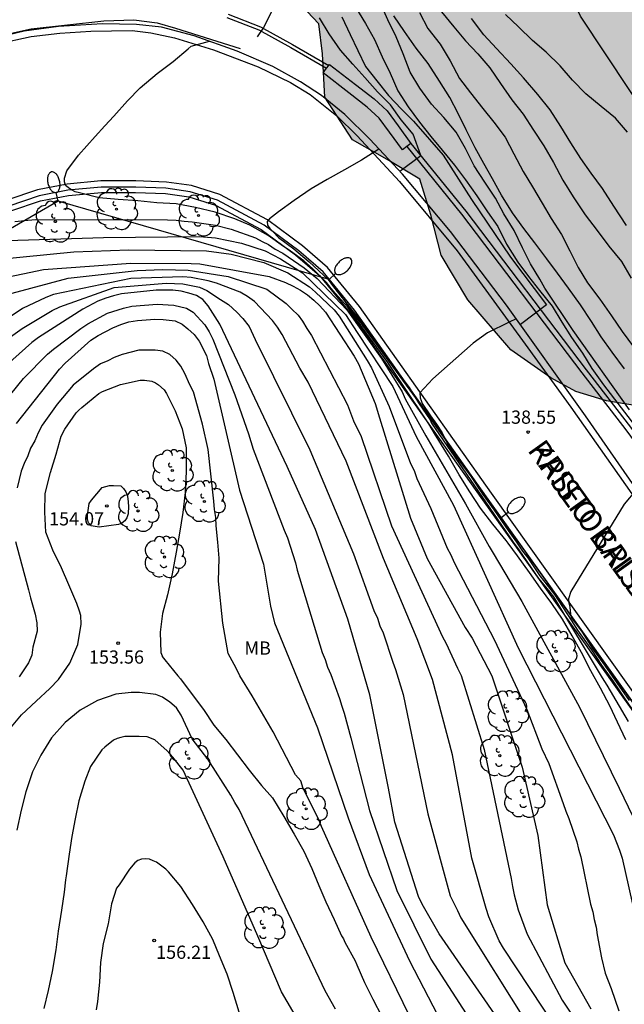
# Model space of a CAD drawing. Units: metres. Extents: x 579594 to 579945, y 4796540 to 4796791.
# Drawn here: x 579663 to 579698, y 4796684 to 4796740 of the extents above; entities that cross this region are included whole.
import ezdxf

# ---------------------------------------------------------------- set-up
doc = ezdxf.new("R2010")
doc.units = ezdxf.units.M
for name, color, linetype in [('020104', 34, 'Continuous'), ('020204', 9, 'Continuous'), ('020308', 9, 'Continuous'), ('060108', 9, 'Continuous'), ('060111', 9, 'Continuous'), ('060113', 4, 'Continuous'), ('060119', 9, 'Continuous'), ('060124', 9, 'Continuous'), ('070105', 6, 'Continuous'), ('070108', 9, 'VALLA'), ('070116', 6, 'Continuous'), ('080306', 9, 'Continuous'), ('080312', 8, 'Continuous'), ('100106', 63, 'Continuous'), ('100202', 3, 'Continuous'), ('100301', 7, 'Continuous'), ('220104', 9, 'LINEA_ELECTRICA'), ('250202', 9, 'Continuous'), ('990504', 63, 'Continuous')]:
    doc.layers.add(name, color=color, linetype=linetype)
doc.layers.add('020105', color=24, linetype='Continuous', lineweight=30)
doc.styles.add('ARIAL', font='ARIAL.TTF', dxfattribs={"height": 1})
doc.styles.add('ARIALI', font='ARIALI.TTF', dxfattribs={"height": 1})
doc.styles.get("Standard").update_dxf_attribs({"font": 'txt.shx'})
doc.linetypes.add('LINEA_ELECTRICA', pattern='A,7.5,-0.3,["E",Standard,S=0.25,R=0,X=-0.1,Y=-0.1],-0.3', length=8.1)
doc.linetypes.add('VALLA', pattern='A,1,[200,DONOSTI.shx,S=0.1,R=0,X=0,Y=0],1', length=2)

# ---------------------------------------------------------------- blocks, each defined once
blk = doc.blocks.new('COTAPU')
blk.add_circle((0, 0), 0.075)
blk = doc.blocks.new('ARBOL')
blk.add_circle((0, 0), 0.0587)
for centre, radius, start, end in [((-0.28, 0.855), 0.3, 359.2878, 173.6078), ((0.097, 0.97), 0.21, 23.1565, 160.4665), ((0.438, 0.881), 0.24, 301.578, 139.328), ((-0.564, 0.381), 0.532, 92.28, 254.58), ((0.656, 0.288), 0.443, 319.8556, 114.7656), ((-0.091, 0.321), 0.12, 119.14, 310.56), ((0.819, -0.249), 0.383, 235.5275, 62.0275), ((-0.556, -0.339), 0.555, 142.64, 266.54), ((-0.039, -0.384), 0.21, 189.64, 323.88), ((-0.301, -0.676), 0.45, 213.78, 295.32), ((0.299, -0.624), 0.532, 224.67, 0.24)]:
    blk.add_arc(centre, radius, start, end)
blk = doc.blocks.new('FAREDI')
blk.add_line((0, 0), (0.5, 0))
blk.add_lwpolyline([(0.5, 0, 0.159986), (0.538, -0.117, 0.106322), (0.675, -0.238, 0.071006), (0.858, -0.309, 0.057309), (1.099, -0.337, 0.057309), (1.339, -0.309, 0.071006), (1.522, -0.238, 0.106322), (1.659, -0.117, 0.159986), (1.697, 0, 0.159986), (1.659, 0.117, 0.106322), (1.522, 0.238, 0.071006), (1.339, 0.309, 0.057309), (1.099, 0.337, 0.057309), (0.858, 0.309, 0.071006), (0.675, 0.238, 0.106322), (0.538, 0.117, 0.159986)], format="xyb", close=True)

msp = doc.modelspace()

# ---------------------------------------------------------------- hatches: boundary and pattern name
at = {"layer": '990504'}
msp.add_hatch(color=256, dxfattribs=at).paths.add_polyline_path([(579682.407, 4796764.346), (579684.681, 4796765.471), (579686.161, 4796766.763), (579687.389, 4796768.282), (579688.709, 4796770.118), (579690.349, 4796773.29), (579691.561, 4796774.21), (579693.025, 4796774.086), (579694.905, 4796772.602), (579696.129, 4796768.69), (579697.261, 4796766.802), (579700.977, 4796762.666), (579702.557, 4796760.458), (579703.756, 4796757.926), (579704.76, 4796755.206), (579706.032, 4796751.975), (579707.136, 4796749.635), (579707.944, 4796746.891), (579708.124, 4796744.207), (579708.488, 4796741.463), (579709.136, 4796738.947), (579709.544, 4796736.091), (579710.1, 4796732.999), (579710.82, 4796730.115), (579711.728, 4796727.475), (579714.215, 4796721.443), (579715.367, 4796719.607), (579716.527, 4796718.335), (579717.403, 4796717.527), (579718.315, 4796717.119), (579719.275, 4796717.119), (579720.391, 4796716.995), (579721.403, 4796716.799), (579723.763, 4796715.743), (579725.627, 4796715.471), (579726.627, 4796715.247), (579727.495, 4796714.975), (579728.203, 4796714.595), (579729.419, 4796714.315), (579730.699, 4796714.143), (579731.527, 4796713.767), (579732.103, 4796713.031), (579733.535, 4796711.003), (579733.951, 4796709.887), (579733.943, 4796707.663), (579733.267, 4796705.075), (579732.866, 4796703.807), (579732.622, 4796702.743), (579732.638, 4796701.935), (579733.266, 4796699.299), (579733.662, 4796697.447), (579734.63, 4796694.048), (579735.322, 4796692.632), (579736.57, 4796691.116), (579737.49, 4796690.1), (579738.558, 4796688.788), (579739.778, 4796687.672), (579740.662, 4796686.496), (579740.77, 4796685.24), (579739.69, 4796684.808), (579737.054, 4796685.488), (579734.794, 4796686.736), (579733.37, 4796687.716), (579731.802, 4796688.56), (579728.602, 4796689.812), (579726.746, 4796690.448), (579724.882, 4796691.156), (579723.758, 4796691.788), (579722.663, 4796692.256), (579721.275, 4796691.968), (579719.891, 4796691.368), (579718.163, 4796691.3), (579716.439, 4796692.596), (579715.723, 4796694.548), (579715.643, 4796696.66), (579715.195, 4796699.028), (579714.291, 4796701.448), (579713.163, 4796703.456), (579712.067, 4796705.732), (579710.827, 4796708.724), (579709.711, 4796710.82), (579708.707, 4796712.58), (579707.111, 4796713.92), (579705.124, 4796715.064), (579703.388, 4796716.316), (579702.224, 4796716.876), (579700.696, 4796717.192), (579698.804, 4796717.72), (579696.74, 4796718.064), (579695.004, 4796718.6), (579693.592, 4796719.376), (579691.316, 4796720.964), (579688.88, 4796723.796), (579687.376, 4796726.336), (579686.776, 4796728.62), (579686.156, 4796730.632), (579684.296, 4796731.76), (579682.345, 4796732.86), (579680.777, 4796735.288), (579680.629, 4796737.751), (579680.433, 4796739.439), (579679.117, 4796740.851), (579677.409, 4796741.155), (579672.661, 4796740.864), (579670.309, 4796741.448), (579669.605, 4796742.864), (579670.689, 4796744.367), (579674.309, 4796745.971), (579674.797, 4796747.195), (579674.033, 4796748.603), (579674.545, 4796750.699), (579675.269, 4796752.715), (579676.169, 4796755.459), (579676.413, 4796756.619), (579675.989, 4796757.867), (579675.341, 4796758.899), (579675.441, 4796760.159), (579676.761, 4796761.059), (579678.681, 4796761.663), (579679.957, 4796762.519)])

# ---------------------------------------------------------------- linework, layer by layer
at = {"layer": '020104', "flags": 128}
for points, elevation in [([(579682.515, 4796740.4), (579683.085, 4796739.47), (579683.595, 4796738.56), (579684.015, 4796737.57), (579684.475, 4796736.64), (579684.915, 4796735.65), (579685.505, 4796734.74), (579686.144, 4796733.87), (579686.774, 4796733.05), (579687.424, 4796732.29), (579688.134, 4796731.43), (579688.744, 4796730.59), (579689.394, 4796729.701), (579690.004, 4796728.781), (579690.574, 4796727.951), (579691.074, 4796726.951), (579691.724, 4796725.921), (579692.324, 4796725.121), (579692.944, 4796724.331), (579693.664, 4796723.431), (579694.214, 4796722.531), (579694.754, 4796721.661), (579695.384, 4796720.761), (579695.914, 4796719.891), (579696.574, 4796718.971), (579700.776, 4796713.512)], 138), ([(579698.044, 4796717.561), (579694.854, 4796722.061), (579693.244, 4796724.451), (579692.974, 4796724.971), (579692.434, 4796725.831), (579691.984, 4796726.741), (579691.514, 4796727.721), (579690.924, 4796728.671), (579690.444, 4796729.55), (579689.854, 4796730.47), (579689.244, 4796731.39), (579688.754, 4796732.38), (579688.214, 4796733.3), (579687.514, 4796734.13), (579686.814, 4796734.89), (579686.155, 4796735.8), (579685.615, 4796736.7), (579685.215, 4796737.74), (579684.815, 4796738.71), (579684.345, 4796739.67), (579683.915, 4796740.66)], 137), ([(579677.745, 4796740.12), (579677.285, 4796739.23), (579676.935, 4796738.701)], 141), ([(579681.725, 4796739.84), (579682.215, 4796738.85), (579682.645, 4796737.94), (579683.075, 4796737.02), (579683.715, 4796736.21), (579684.385, 4796735.38), (579685.125, 4796734.6), (579685.794, 4796733.93), (579687.474, 4796731.99), (579689.094, 4796729.491), (579691.294, 4796726.221), (579693.35, 4796723.502), (579691.863, 4796722.395)], 139), ([(579697.774, 4796719.881), (579697.074, 4796720.821), (579696.454, 4796721.701), (579695.894, 4796722.561), (579695.264, 4796723.511), (579694.594, 4796724.451), (579693.964, 4796725.301), (579693.354, 4796726.121), (579692.684, 4796727.031), (579692.054, 4796727.83), (579691.414, 4796728.72), (579690.794, 4796729.73), (579690.284, 4796730.65), (579689.784, 4796731.53), (579689.304, 4796732.41), (579688.784, 4796733.43), (579688.334, 4796734.37), (579687.854, 4796735.27), (579687.274, 4796736.2), (579686.625, 4796737.19), (579685.955, 4796738.06), (579685.295, 4796739.01), (579684.685, 4796739.9)], 136), ([(579687.385, 4796740.13), (579688.085, 4796739.28), (579688.754, 4796738.49), (579689.454, 4796737.74), (579690.124, 4796736.95), (579690.734, 4796736.07), (579691.374, 4796735.13), (579692.014, 4796734.32), (579692.614, 4796733.42), (579693.194, 4796732.52), (579693.734, 4796731.58), (579694.264, 4796730.58), (579694.854, 4796729.63), (579695.544, 4796728.62), (579696.214, 4796727.72), (579696.874, 4796726.83), (579697.594, 4796725.97), (579698.144, 4796725.03)], 134), ([(579697.884, 4796728.01), (579697.164, 4796729.11), (579696.514, 4796730.1), (579695.884, 4796730.97), (579695.284, 4796731.81), (579694.724, 4796732.69), (579694.164, 4796733.63), (579693.554, 4796734.57), (579692.854, 4796735.43), (579692.034, 4796736.38), (579691.314, 4796737.18), (579690.504, 4796738.04), (579689.794, 4796738.82), (579689.095, 4796739.75)], 133), ([(579697.934, 4796733.31), (579697.264, 4796734.09), (579696.454, 4796734.75), (579695.574, 4796735.48), (579694.824, 4796736.26), (579694.124, 4796737.07), (579693.324, 4796737.83), (579692.554, 4796738.5), (579691.754, 4796739.27), (579691.024, 4796739.98)], 132), ([(579697.847, 4796698.835), (579697.369, 4796699.851), (579696.937, 4796700.763), (579696.415, 4796701.777), (579695.854, 4796702.747), (579695.332, 4796703.791), (579694.802, 4796704.731), (579694.26, 4796705.683), (579693.642, 4796706.581), (579693.002, 4796707.451), (579692.382, 4796708.333), (579691.692, 4796709.271), (579691.169, 4796709.988), (579691.056, 4796710.143), (579690.302, 4796711.077), (579689.608, 4796711.975), (579689, 4796712.913), (579688.386, 4796713.861), (579687.776, 4796714.935), (579687.24, 4796715.823), (579687.053, 4796716.128), (579686.66, 4796716.767), (579686.176, 4796717.508), (579685.66, 4796718.255), (579684.901, 4796719.395), (579684.351, 4796720.247), (579683.295, 4796721.653), (579682.811, 4796722.33), (579682.066, 4796723.386), (579681.352, 4796724.163), (579681.134, 4796724.442), (579680.865, 4796724.778), (579680.077, 4796725.567), (579679.573, 4796726.004), (579678.752, 4796726.609), (579678.433, 4796726.81), (579677.56, 4796727.449), (579676.509, 4796728.037), (579675.667, 4796728.387), (579674.547, 4796728.767), (579673.429, 4796729.037), (579672.339, 4796729.235), (579671.245, 4796729.301), (579670.153, 4796729.409), (579669.043, 4796729.489), (579667.961, 4796729.583), (579666.841, 4796729.855), (579666.607, 4796729.923), (579666.389, 4796730.027), (579666.221, 4796730.141), (579666.2, 4796730.159), (579666.057, 4796730.283), (579666.001, 4796730.487), (579666.001, 4796730.699), (579666.127, 4796731.103), (579666.789, 4796731.994), (579667.738, 4796733.06), (579668.285, 4796733.665), (579668.803, 4796734.212), (579669.58, 4796735.075), (579670.3, 4796735.824), (579671.265, 4796736.631), (579672.165, 4796737.301), (579673.013, 4796738.035), (579673.193, 4796738.179), (579674.222, 4796738.455)], 141), ([(579663.177, 4796728.237), (579663.917, 4796728.306), (579664.378, 4796728.341), (579671.842, 4796728.328), (579672.335, 4796728.315), (579672.797, 4796728.247), (579673.235, 4796728.217), (579674.565, 4796728.033), (579675.461, 4796727.792), (579676.83, 4796727.313), (579677.205, 4796727.103), (579677.572, 4796726.93), (579677.952, 4796726.672), (579678.394, 4796726.448), (579679.6, 4796725.614), (579680.333, 4796724.997), (579682.013, 4796723.235), (579683.992, 4796720.469), (579685.147, 4796718.571), (579685.328, 4796718.188), (579686.497, 4796716.088), (579688.751, 4796712.227), (579690.084, 4796709.807), (579690.321, 4796709.43), (579691.949, 4796706.677), (579695.209, 4796700.692), (579697.465, 4796696.097), (579698.754, 4796693.438)], 142), ([(579662.742, 4796727.153), (579668.209, 4796727.336), (579673.649, 4796727.381), (579674.571, 4796727.301), (579676.034, 4796727.012), (579677.382, 4796726.58), (579678.261, 4796726.125), (579679.5, 4796725.33), (579681.933, 4796722.962), (579682.612, 4796721.942), (579684.624, 4796718.888), (579685.942, 4796716.049), (579688.076, 4796712.157), (579691.744, 4796704.049), (579697.143, 4796693.447), (579697.481, 4796692.575), (579697.628, 4796692.123), (579698.389, 4796688.773), (579698.833, 4796685.961), (579699.639, 4796682.721)], 143), ([(579662.111, 4796726.083), (579666.526, 4796726.508), (579669.645, 4796726.638), (579674.051, 4796726.578), (579675.458, 4796726.386), (579677.312, 4796725.913), (579678.669, 4796725.332), (579679.896, 4796724.529), (579680.247, 4796724.234), (579681.294, 4796723.221), (579681.578, 4796722.863), (579683.177, 4796720.356), (579683.417, 4796719.93), (579684.412, 4796717.74), (579685.629, 4796714.504), (579685.832, 4796714.111), (579685.996, 4796713.656), (579686.775, 4796711.957), (579687.705, 4796709.712), (579687.913, 4796709.329), (579688.107, 4796708.892), (579690.403, 4796704.495), (579692.226, 4796700.567), (579693.083, 4796698.33), (579693.483, 4796697.495), (579694.299, 4796695.221), (579694.435, 4796694.789), (579694.606, 4796694.371), (579695.057, 4796693.06), (579695.162, 4796692.639), (579695.298, 4796692.206), (579695.843, 4796689.523), (579695.97, 4796689.078), (579696.047, 4796688.653), (579696.157, 4796688.224), (579696.215, 4796687.781), (579696.459, 4796686.474), (579696.682, 4796685.608), (579697.006, 4796684.738), (579697.444, 4796683.471)], 144), ([(579663.027, 4796724.166), (579666.214, 4796725.013), (579670.115, 4796725.451), (579671.575, 4796725.513), (579673.015, 4796725.484), (579675.278, 4796725.122), (579677.486, 4796724.39), (579678.571, 4796723.579), (579678.897, 4796723.259), (579679.256, 4796722.922), (579679.51, 4796722.593), (579679.75, 4796722.165), (579680.006, 4796721.778), (579682.063, 4796717.846), (579682.404, 4796716.937), (579682.829, 4796716.037), (579684.558, 4796710.983), (579687.24, 4796705.129), (579687.43, 4796704.722), (579687.658, 4796704.313), (579688.289, 4796702.9), (579688.497, 4796702.488), (579689.802, 4796698.293), (579691.347, 4796690.986), (579691.416, 4796690.515), (579691.507, 4796690.058), (579691.733, 4796689.203), (579692.24, 4796687.82), (579694.234, 4796684.077), (579695.275, 4796682.524)], 146), ([(579693.894, 4796682.511), (579690.906, 4796687.017), (579690.666, 4796687.444), (579690.079, 4796688.801), (579689.92, 4796689.267), (579689.115, 4796692.121), (579688.02, 4796697.993), (579686.871, 4796702.256), (579686.006, 4796704.576), (579684.097, 4796709.117), (579681.973, 4796714.644), (579679.822, 4796719.121), (579679.358, 4796719.923), (579678.342, 4796721.83), (579678.082, 4796722.239), (579677.796, 4796722.626), (579676.777, 4796723.693), (579676.387, 4796723.99), (579675.961, 4796724.224), (579674.619, 4796724.736), (579674.154, 4796724.864), (579673.193, 4796725.054), (579672.711, 4796725.097), (579669.767, 4796725.011), (579665.366, 4796724.098), (579664.931, 4796723.928), (579663.614, 4796723.297), (579661.606, 4796721.953)], 147), ([(579662.801, 4796721.597), (579663.605, 4796722.176), (579665.306, 4796723.195), (579665.733, 4796723.399), (579668.82, 4796724.498), (579671.761, 4796724.744), (579672.711, 4796724.696), (579673.649, 4796724.506), (579674.082, 4796724.323), (579674.858, 4796723.817), (579675.311, 4796723.529), (579675.767, 4796723.094), (579676.119, 4796722.74), (579676.474, 4796722.289), (579676.82, 4796721.552), (579679.921, 4796715.295), (579682.386, 4796709.397), (579683.552, 4796706.172), (579683.758, 4796705.744), (579683.896, 4796705.306), (579684.069, 4796704.915), (579684.623, 4796703.24), (579684.787, 4796702.823), (579685.212, 4796701.41), (579686.611, 4796694.647), (579687.886, 4796689.987), (579688.298, 4796689.165), (579688.476, 4796688.748), (579692.322, 4796682.615)], 148), ([(579690.897, 4796682.562), (579687.258, 4796687.847), (579686.29, 4796689.525), (579686.076, 4796689.956), (579684.743, 4796694.162), (579684.376, 4796696.091), (579683.32, 4796701.388), (579682.075, 4796705.691), (579680.241, 4796710.774), (579678.631, 4796714.349), (579674.813, 4796722.407), (579674.144, 4796723.447), (579673.856, 4796723.804), (579673.487, 4796724.039), (579673.057, 4796724.178), (579672.61, 4796724.281), (579672.146, 4796724.334), (579671.197, 4796724.351), (579669.231, 4796724.143), (579668.781, 4796724.029), (579668.335, 4796723.888), (579667.893, 4796723.718), (579667.03, 4796723.273), (579664.52, 4796721.664), (579664.137, 4796721.366), (579662.7, 4796720.092)], 149), ([(579663.271, 4796716.777), (579665.708, 4796719.861), (579666.04, 4796720.204), (579667.502, 4796721.502), (579667.9, 4796721.767), (579668.739, 4796722.215), (579669.188, 4796722.395), (579669.657, 4796722.545), (579670.138, 4796722.625), (579671.116, 4796722.69), (579671.592, 4796722.686), (579672.269, 4796722.597), (579672.675, 4796722.417), (579673.005, 4796722.157), (579673.357, 4796721.833), (579673.632, 4796721.459), (579674.058, 4796720.636), (579674.174, 4796720.18), (579674.465, 4796719.295), (579675.934, 4796713.002), (579677.29, 4796708.811), (579677.684, 4796706.421), (579677.922, 4796705.485), (579680.358, 4796699.522), (579682.091, 4796694.415), (579683.292, 4796691.203), (579685.576, 4796686.316), (579687.164, 4796683.236)], 151), ([(579691.632, 4796722.72), (579691.224, 4796722.524), (579690.002, 4796721.914), (579689.181, 4796721.336), (579686.89, 4796719.311), (579686.162, 4796718.515), (579686.18, 4796718.245), (579686.235, 4796718.08), (579686.29, 4796717.923), (579686.763, 4796717.221), (579687.096, 4796716.74), (579687.427, 4796716.242), (579687.749, 4796715.598), (579688.389, 4796714.664), (579689.075, 4796713.758), (579689.732, 4796712.761), (579690.377, 4796711.872), (579691.167, 4796710.716), (579691.638, 4796710.054), (579691.991, 4796709.541), (579692.282, 4796709.16), (579692.974, 4796708.135), (579693.805, 4796707.087), (579694.746, 4796705.631), (579695.11, 4796705.066), (579695.901, 4796703.952), (579696.463, 4796703.072), (579697.154, 4796702.131), (579697.704, 4796701.279), (579698.414, 4796700.249)], 139), ([(579685.566, 4796683.19), (579683.392, 4796687.651), (579680.577, 4796693.921), (579680.41, 4796694.365), (579679.542, 4796696.08), (579679.411, 4796696.516), (579679.1, 4796696.863), (579677.834, 4796699.298), (579676.646, 4796701.327), (579675.942, 4796702.479), (579675.738, 4796702.904), (579675.279, 4796703.736), (579674.984, 4796705.461), (579674.741, 4796707.844), (579674.768, 4796709.147), (579674.7, 4796710.06), (579674.6, 4796710.978), (579674.578, 4796711.454), (579674.509, 4796711.908), (579674.475, 4796712.368), (579674.145, 4796715.309), (579673.833, 4796716.744), (579673.309, 4796718.572), (579673.103, 4796718.982), (579672.819, 4796719.619), (579672.598, 4796720.025), (579672.326, 4796720.379), (579671.974, 4796720.688), (579671.578, 4796720.879), (579671.15, 4796720.947), (579670.215, 4796720.936), (579669.277, 4796720.693), (579668.824, 4796720.524), (579668.454, 4796720.33), (579668.045, 4796720.161), (579667.647, 4796719.89), (579666.5, 4796718.946), (579665.583, 4796717.879), (579664.736, 4796716.69), (579664.506, 4796716.258), (579664.312, 4796715.803), (579664.074, 4796715.376), (579663.913, 4796714.946), (579663.703, 4796714.516), (579663.536, 4796714.085), (579663.305, 4796713.125)], 152), ([(579662.802, 4796699.354), (579663.552, 4796700.262), (579664.39, 4796701.04), (579665.174, 4796701.76), (579665.652, 4796702.256), (579666.302, 4796703.186), (579666.758, 4796704.238), (579666.952, 4796705.402), (579666.922, 4796705.9), (579666.85, 4796706.14), (579666.696, 4796706.574), (579666.24, 4796707.632), (579665.826, 4796708.59), (579665.333, 4796709.604), (579664.949, 4796710.616), (579664.891, 4796711.748), (579664.911, 4796712.814), (579665.199, 4796713.993), (579665.533, 4796715.033), (579665.819, 4796716.065), (579666.021, 4796716.455), (579666.657, 4796717.379), (579666.809, 4796717.539), (579666.987, 4796717.695), (579667.939, 4796718.491), (579668.161, 4796718.593), (579669.179, 4796718.985), (579670.301, 4796719.231), (579670.533, 4796719.231), (579670.963, 4796719.189), (579671.167, 4796719.095), (579671.333, 4796718.971), (579671.657, 4796718.683), (579671.787, 4796718.489), (579672.281, 4796717.505), (579672.672, 4796716.475), (579672.904, 4796715.405), (579672.904, 4796715.193), (579672.906, 4796714.057), (579672.854, 4796712.867), (579672.716, 4796711.741), (579672.53, 4796710.553), (579672.342, 4796709.487), (579672.098, 4796708.257), (579671.846, 4796707.066), (579671.566, 4796706), (579671.422, 4796704.938), (579671.462, 4796703.786), (579671.534, 4796703.605), (579671.546, 4796703.574), (579671.686, 4796703.372), (579672.434, 4796702.476), (579672.576, 4796702.296), (579673.182, 4796701.49), (579673.882, 4796700.566), (579674.478, 4796699.676), (579675.146, 4796698.852), (579675.806, 4796697.99), (579676.482, 4796697.118), (579677.176, 4796696.254), (579677.798, 4796695.56), (579678.438, 4796694.49), (579679.038, 4796693.488), (579679.574, 4796692.526), (579680.03, 4796691.546), (579680.432, 4796690.572), (579680.832, 4796689.644), (579681.294, 4796688.646), (579681.712, 4796687.726), (579681.822, 4796687.548), (579681.908, 4796687.358), (579682.492, 4796686.304), (579682.59, 4796686.074), (579683.018, 4796685.08), (579683.493, 4796684.124), (579683.997, 4796683.144)], 153), ([(579698.455, 4796713.041), (579697.758, 4796712.197), (579694.726, 4796707.251), (579694.598, 4796706.843), (579694.608, 4796706.601), (579694.672, 4796706.369), (579694.697, 4796705.958), (579694.753, 4796705.771), (579695.364, 4796704.947), (579695.948, 4796704.025), (579696.626, 4796703.077), (579697.331, 4796702.073), (579698.043, 4796701.069)], 138), ([(579663.221, 4796710.081), (579663.961, 4796707.338), (579664.067, 4796706.887), (579664.333, 4796705.971), (579664.435, 4796705.484), (579664.44, 4796705.006), (579664.206, 4796704.09), (579664.14, 4796703.637), (579663.964, 4796703.216), (579663.432, 4796702.418)], 152), ([(579681.377, 4796683.56), (579680.796, 4796684.601), (579675.917, 4796694.891), (579675.659, 4796695.285), (579675.427, 4796695.703), (579674.134, 4796697.736), (579673.241, 4796698.893), (579672.625, 4796700.247), (579672.361, 4796700.663), (579671.977, 4796700.971), (579671.567, 4796701.255), (579671.172, 4796701.416), (579670.26, 4796701.526), (579669.788, 4796701.533), (579668.904, 4796701.424), (579667.874, 4796701.076), (579666.894, 4796700.518), (579666.046, 4796699.818), (579665.252, 4796698.954), (579664.652, 4796697.978), (579664.184, 4796697.02), (579663.814, 4796695.896), (579663.532, 4796694.844), (579663.298, 4796693.716)], 154), ([(579675.914, 4796683.388), (579675.576, 4796684.504), (579675.226, 4796685.544), (579674.794, 4796686.596), (579674.418, 4796687.526), (579673.868, 4796688.516), (579673.268, 4796689.498), (579672.592, 4796690.524), (579671.898, 4796691.358), (579671.754, 4796691.51), (579671.214, 4796691.896), (579671.032, 4796691.986), (579670.818, 4796692.068), (579670.59, 4796692.094), (579670.364, 4796692.082), (579670.152, 4796691.992), (579669.98, 4796691.856), (579669.686, 4796691.504), (579669.096, 4796690.61), (579668.958, 4796690.424), (579668.672, 4796689.544), (579668.474, 4796688.408), (579668.196, 4796687.286), (579668.04, 4796686.206), (579667.978, 4796685.092), (579667.878, 4796684), (579667.8, 4796683.534)], 156)]:
    msp.add_lwpolyline(points, dxfattribs=dict(at, elevation=elevation))
at = {"layer": '020104', "elevation": 154, "flags": 128}
msp.add_lwpolyline([(579668.139, 4796713.155), (579668.555, 4796713.267), (579668.779, 4796713.267), (579669.195, 4796713.237), (579669.352, 4796713.101), (579669.47, 4796712.913), (579669.548, 4796712.727), (579669.588, 4796712.531), (579669.63, 4796712.099), (579669.608, 4796711.649), (579669.54, 4796711.433), (579669.428, 4796711.261), (579669.248, 4796711.133), (579669.06, 4796711.061), (579667.96, 4796710.903), (579667.521, 4796710.98), (579667.361, 4796711.15), (579667.297, 4796711.377), (579667.295, 4796711.591), (579667.397, 4796712.241), (579667.525, 4796712.437)], close=True, dxfattribs=at)
at = {"layer": '020105', "flags": 128}
for points, elevation in [([(579685.017, 4796731.085), (579686.207, 4796731.973), (579685.774, 4796733.18), (579685.094, 4796734.01), (579684.485, 4796734.86), (579683.755, 4796735.59), (579683.045, 4796736.4), (579682.355, 4796737.15), (579681.655, 4796737.96), (579681.015, 4796738.87), (579680.475, 4796739.78)], 140), ([(579686.135, 4796740.08), (579686.605, 4796739.19), (579687.315, 4796738.29), (579687.874, 4796737.35), (579688.404, 4796736.34), (579689.034, 4796735.53), (579689.724, 4796734.64), (579690.364, 4796733.86), (579690.994, 4796733.01), (579691.484, 4796732.08), (579692.014, 4796731.07), (579692.544, 4796730.2), (579693.104, 4796729.28), (579693.614, 4796728.41), (579694.204, 4796727.49), (579694.664, 4796726.58), (579695.134, 4796725.62), (579695.674, 4796724.751), (579696.364, 4796723.831), (579697.024, 4796722.881), (579697.644, 4796722.001), (579698.274, 4796721.131)], 135), ([(579683.831, 4796732.347), (579682.853, 4796731.711), (579681.891, 4796731.167), (579680.893, 4796730.625), (579679.985, 4796730.091), (579679.027, 4796729.433), (579678.131, 4796728.783), (579677.633, 4796728.385), (579677.491, 4796728.239), (579677.519, 4796728.021), (579677.645, 4796727.835), (579677.811, 4796727.665), (579678.143, 4796727.335), (579679.001, 4796726.679), (579679.886, 4796725.957), (579680.949, 4796724.945), (579681.259, 4796724.531), (579682.24, 4796723.291), (579682.916, 4796722.439), (579683.463, 4796721.703), (579684.238, 4796720.637), (579684.88, 4796719.723), (579685.546, 4796718.815), (579686.08, 4796717.955), (579686.744, 4796716.993), (579686.828, 4796716.791), (579691.462, 4796710.057), (579691.767, 4796709.614), (579692.884, 4796707.991), (579693.191, 4796707.628), (579693.535, 4796707.212), (579693.736, 4796706.948), (579696.503, 4796702.35), (579696.774, 4796701.947), (579697.971, 4796699.881)], 140), ([(579660.451, 4796724.613), (579664.807, 4796725.509), (579669.769, 4796725.87), (579673.188, 4796725.862), (579673.674, 4796725.828), (579677.603, 4796725.12), (579678.533, 4796724.768), (579678.977, 4796724.569), (579679.389, 4796724.333), (579679.786, 4796724.078), (579680.15, 4796723.782), (579680.492, 4796723.46), (579680.808, 4796723.103), (579682.435, 4796720.597), (579682.673, 4796720.165), (579683.615, 4796717.912), (579683.862, 4796717.107), (579685.627, 4796711.408), (579686.569, 4796709.133), (579688.728, 4796705.217), (579689.124, 4796704.597), (579690.24, 4796702.468), (579691.969, 4796697.285), (579692.85, 4796693.409), (579693.382, 4796689.474), (579694.384, 4796686.19), (579695.869, 4796683.586)], 145), ([(579661.825, 4796717.059), (579663.671, 4796719.323), (579665.029, 4796720.704), (579665.373, 4796721.004), (579666.921, 4796722.174), (579667.325, 4796722.441), (579668.44, 4796723.039), (579669.351, 4796723.329), (579669.812, 4796723.427), (579671.258, 4796723.543), (579672.198, 4796723.495), (579672.928, 4796723.314), (579673.306, 4796723.092), (579673.957, 4796722.373), (579674.2, 4796721.974), (579674.416, 4796721.567), (579675.667, 4796718.4), (579676.43, 4796716.198), (579676.701, 4796715.318), (579678.458, 4796710.733), (579678.651, 4796710.288), (579679.11, 4796708.885), (579679.192, 4796708.455), (579680.625, 4796703.784), (579680.789, 4796703.399), (579680.917, 4796702.961), (579681.101, 4796702.551), (579681.604, 4796701.186), (579681.724, 4796700.755), (579681.869, 4796700.349), (579682.247, 4796698.96), (579683.304, 4796694.828), (579684.853, 4796690.302), (579686.791, 4796686.407), (579688.99, 4796682.986)], 150), ([(579680.824, 4796680.252), (579678.318, 4796684.556), (579676.968, 4796687.7), (579674.998, 4796692.212), (579672.737, 4796697.115), (579672.145, 4796697.863), (579671.818, 4796698.213), (579671.117, 4796698.839), (579670.685, 4796699.004), (579670.234, 4796699.023), (579669.414, 4796699.026), (579669.204, 4796698.98), (579668.992, 4796698.91), (579668.784, 4796698.816), (579668.28, 4796698.428), (579668.12, 4796698.266), (579667.472, 4796697.32), (579667.15, 4796696.504), (579666.816, 4796695.382), (579666.61, 4796694.366), (579666.416, 4796693.358), (579666.27, 4796692.362), (579666.094, 4796691.124), (579666.056, 4796690.906), (579665.984, 4796690.206), (579665.822, 4796689.19), (579665.646, 4796687.996), (579665.498, 4796686.934), (579665.298, 4796685.694), (579665.066, 4796684.634), (579664.82, 4796683.596)], 155)]:
    msp.add_lwpolyline(points, dxfattribs=dict(at, elevation=elevation))
at = {"layer": '060108'}
msp.add_polyline3d([(579731.722, 4796665.572, 134.137), (579725.662, 4796674.236, 134.825), (579719.442, 4796683.08, 135.561), (579713.639, 4796691.4, 136.209), (579708.591, 4796698.616, 136.805), (579702.143, 4796707.74, 137.577), (579695.552, 4796717.212, 138.461), (579691.08, 4796723.496, 139.181), (579687.904, 4796727.664, 139.653), (579685.176, 4796730.916, 140.017), (579683.317, 4796732.896, 140.221), (579681.901, 4796734.312, 140.385), (579680.573, 4796735.376, 140.525), (579679.397, 4796736.152, 140.637), (579677.825, 4796737.028, 140.757), (579675.793, 4796737.888, 140.925), (579673.357, 4796738.768, 141.145), (579671.509, 4796739.252, 141.241), (579670.093, 4796739.416, 141.365), (579668.157, 4796739.444, 141.481), (579665.665, 4796739.304, 141.621), (579663.705, 4796739.032, 141.749), (579661.481, 4796738.5, 141.869)], dxfattribs=at)
at = {"layer": '060111'}
for points in [[(579662.173, 4796738.316, 141.705), (579664.101, 4796738.72, 141.589), (579665.733, 4796738.912, 141.493), (579667.485, 4796739.028, 141.353), (579669.841, 4796739.06, 141.237), (579670.905, 4796738.936, 141.189), (579672.241, 4796738.644, 141.081), (579674.457, 4796737.976, 140.929), (579676.981, 4796737.004, 140.697), (579678.821, 4796736.124, 140.549), (579679.945, 4796735.432, 140.461), (579681.445, 4796734.224, 140.293), (579682.609, 4796733.096, 140.173), (579685, 4796730.5, 139.833), (579688.276, 4796726.572, 139.381), (579692.284, 4796721.068, 138.897), (579694.716, 4796717.704, 138.477), (579703.319, 4796705.508, 137.333), (579712.767, 4796692.024, 136.201), (579720.258, 4796681.336, 135.301), (579724.175, 4796675.716, 134.87), (579729.594, 4796667.94, 134.273)], [(579728.413, 4796659.174, 133.857), (579720.189, 4796670.658, 134.745), (579709.786, 4796685.241, 135.973), (579700.206, 4796698.829, 137.201), (579690.231, 4796712.825, 138.609), (579682.727, 4796723.425, 139.481), (579680.927, 4796725.625, 139.649), (579679.504, 4796726.849, 139.761), (579677.508, 4796728.333, 139.921), (579674.808, 4796729.773, 140.241), (579673.2, 4796730.269, 140.413), (579671.788, 4796730.469, 140.525), (579670.044, 4796730.533, 140.665), (579668.068, 4796730.533, 140.877), (579666.144, 4796730.361, 141.041), (579664.464, 4796730.037, 141.185), (579662.728, 4796729.441, 141.333)]]:
    msp.add_polyline3d(points, dxfattribs=at)
at = {"layer": '060113'}
msp.add_polyline3d([(579728.13, 4796658.97, 133.883), (579719.906, 4796670.454, 134.771), (579709.502, 4796685.038, 135.999), (579699.922, 4796698.625, 137.227), (579689.948, 4796712.621, 138.635), (579682.45, 4796723.212, 139.507), (579680.677, 4796725.379, 139.671), (579679.286, 4796726.575, 139.779), (579677.321, 4796728.036, 139.936), (579674.674, 4796729.448, 140.25), (579673.124, 4796729.926, 140.416), (579671.757, 4796730.12, 140.523), (579670.037, 4796730.183, 140.66), (579668.083, 4796730.183, 140.87), (579666.192, 4796730.014, 141.031), (579664.553, 4796729.698, 141.17), (579662.85, 4796729.113, 141.315)], dxfattribs=at)
at = {"layer": '060119'}
msp.add_polyline3d([(579647.753, 4796728.004, 143.301), (579650.749, 4796731.544, 143.189), (579653.213, 4796734.184, 143.037), (579654.825, 4796735.584, 142.997), (579656.393, 4796736.648, 142.889), (579658.305, 4796737.612, 142.841), (579660.229, 4796738.304, 142.769), (579664.109, 4796739.164, 142.573), (579668.233, 4796739.624, 142.273), (579669.941, 4796739.672, 142.253), (579671.261, 4796739.496, 142.233), (579672.289, 4796739.208, 142.201), (579675.973, 4796738.048, 141.897)], dxfattribs=at)
at = {"layer": '060124'}
for points in [[(579675.284, 4796739.993, 141.127), (579677.118, 4796739.281, 141.015), (579678.939, 4796738.273, 140.879), (579680.995, 4796737.085, 140.667)], [(579685.651, 4796732.664, 140.1), (579688.762, 4796728.822, 139.635), (579695.602, 4796719.825, 138.689), (579698.103, 4796716.579, 138.357), (579702.881, 4796710.103, 137.583), (579708.656, 4796701.846, 136.99), (579713.242, 4796695.178, 136.44), (579717.462, 4796688.166, 135.894), (579719.595, 4796685.046, 135.688), (579723.09, 4796680.14, 135.252), (579727.662, 4796673.688, 134.725), (579730.599, 4796669.62, 134.357), (579734.948, 4796663.88, 133.934)]]:
    msp.add_polyline3d(points, dxfattribs=at)
at = {"layer": '070105'}
for points in [[(579680.669, 4796736.663, 141.101), (579680.872, 4796736.926, 141.107)], [(579680.872, 4796736.926, 141.107), (579680.995, 4796737.085, 141.111)], [(579680.995, 4796737.085, 141.111), (579681.036, 4796737.138, 141.112), (579682.5, 4796736.009, 141.028), (579683.561, 4796735.185, 141.008), (579684.303, 4796734.504, 140.977), (579684.92, 4796733.653, 140.953), (579685.651, 4796732.664, 140.885)], [(579685.412, 4796732.486, 140.879), (579685.168, 4796732.308, 140.873), (579684.437, 4796733.3, 140.941), (579683.853, 4796734.103, 140.965), (579683.173, 4796734.727, 140.997), (579682.133, 4796735.535, 141.017), (579680.669, 4796736.663, 141.101)], [(579685.651, 4796732.664, 140.885), (579685.412, 4796732.486, 140.879)], [(579662.955, 4796728.832, 141.3), (579664.629, 4796729.407, 141.157), (579666.233, 4796729.717, 141.022), (579668.096, 4796729.883, 140.864), (579670.031, 4796729.883, 140.656), (579671.73, 4796729.821, 140.521), (579673.059, 4796729.632, 140.418), (579674.559, 4796729.17, 140.258), (579677.161, 4796727.782, 139.949), (579679.1, 4796726.34, 139.795), (579680.463, 4796725.168, 139.69), (579682.213, 4796723.03, 139.529), (579689.705, 4796712.446, 138.658), (579699.679, 4796698.451, 137.25), (579709.259, 4796684.864, 136.022), (579719.663, 4796670.279, 134.794), (579727.887, 4796658.795, 133.906)]]:
    msp.add_polyline3d(points, dxfattribs=at)
at = {"layer": '070108'}
for points in [[(579675.217, 4796739.804, 142.197), (579677.033, 4796739.1, 142.085), (579678.841, 4796738.099, 141.949), (579680.872, 4796736.926, 141.739)], [(579685.412, 4796732.486, 141.058), (579688.516, 4796728.652, 140.417), (579695.352, 4796719.66, 139.597), (579697.852, 4796716.416, 139.257), (579702.627, 4796709.944, 138.649), (579708.399, 4796701.692, 137.873), (579712.979, 4796695.032, 137.397), (579717.199, 4796688.02, 136.861), (579719.338, 4796684.892, 136.637), (579722.834, 4796679.984, 136.217), (579727.406, 4796673.532, 135.713), (579730.346, 4796669.46, 135.381), (579734.7, 4796663.712, 134.895)]]:
    msp.add_polyline3d(points, dxfattribs=at)
at = {"layer": '070116'}
msp.add_polyline3d([(579735.422, 4796672.931, 130.126), (579729.282, 4796683.411, 129.706), (579722.003, 4796695.651, 129.536), (579712.433, 4796711.521, 130.046), (579711.863, 4796712.501, 130.046), (579705.704, 4796723.48, 130.806), (579699.444, 4796733.58, 130.976), (579695.264, 4796739.88, 131.306), (579693.504, 4796743.67, 130.976)], dxfattribs=at)
at = {"layer": '100106', "elevation": 135.276, "flags": 128}
msp.add_lwpolyline([(579698.804, 4796717.72), (579696.74, 4796718.064), (579695.004, 4796718.6), (579693.592, 4796719.376), (579691.316, 4796720.964), (579688.88, 4796723.796), (579687.376, 4796726.336), (579686.776, 4796728.62), (579686.156, 4796730.632), (579684.296, 4796731.76), (579682.345, 4796732.86), (579680.777, 4796735.288), (579680.629, 4796737.751), (579680.433, 4796739.439), (579679.117, 4796740.851)], dxfattribs=at)
at = {"layer": '220104'}
msp.add_polyline3d([(579745.331, 4796544.617, 131.409), (579770.864, 4796555.849, 133.171), (579784.93, 4796571.753, 133.887), (579772.457, 4796581.619, 134.863), (579771.565, 4796607.955, 136.371), (579753.413, 4796622.492, 137.467), (579736.805, 4796647.265, 139.931), (579721.264, 4796668.679, 140.875), (579706.597, 4796689.242, 142.623), (579685.978, 4796718.181, 144.779), (579681.018, 4796724.942, 146.979), (579665.643, 4796729.394, 147.959), (579652.607, 4796721.843, 149.219), (579635.695, 4796702.743, 151.023), (579618.179, 4796684.372, 152.667), (579594.286, 4796668.961, 152.937)], dxfattribs=at)

# ---------------------------------------------------------------- block references
at = {"layer": '020204', "rotation": 359.9987685839998}
for p in [(579692.297, 4796716.297, 138.552), (579668.397, 4796712.102, 154.068), (579669.036, 4796704.327, 153.556), (579671.084, 4796687.463, 156.212)]:
    msp.add_blockref('COTAPU', p, dxfattribs=at)
at = {"layer": '100202', "rotation": 359.9987685839998}
for p in [(579668.948, 4796728.941, 146.037), (579673.6, 4796728.577, 144.209), (579665.48, 4796728.229, 146.965), (579672.115, 4796714.113, 155.537), (579673.935, 4796712.357, 156.213), (579670.171, 4796711.821, 155.601), (579671.675, 4796709.209, 156.441), (579693.883, 4796703.861, 144.909), (579691.131, 4796700.449, 147.357), (579673.052, 4796697.784, 156.852), (579690.695, 4796697.941, 148.533), (579692.07, 4796695.609, 148.841), (579679.712, 4796694.924, 155.002), (579677.317, 4796688.18, 157.566)]:
    msp.add_blockref('ARBOL', p, dxfattribs=at)
at = {"layer": '250202'}
for p, rotation in [((579665.643, 4796729.394, 141.159), 103.2669686013739), ((579681.018, 4796724.942, 139.675), 43.65836858654477), ((579690.774, 4796711.442, 138.335), 39.23186859321569)]:
    msp.add_blockref('FAREDI', p, dxfattribs=dict(at, rotation=rotation))

# ---------------------------------------------------------------- texts
at = {"layer": '020308', "style": 'ARIAL'}
for s, p in [('138.55', (579690.764, 4796716.766, 138.548)), ('154.07', (579665.124, 4796711.001, 154.064)), ('153.56', (579667.385, 4796703.161, 153.552)), ('156.21', (579671.196, 4796686.419, 156.208))]:
    msp.add_text(s, height=0.75, rotation=359.9988, dxfattribs=at).set_placement(p)
at = {"layer": '080306', "style": 'ARIALI'}
msp.add_text('KRISTOBAL BALENZIAGA   PASALEKUA', height=1.24996, rotation=305.6258, dxfattribs=at).set_placement((579692.224, 4796715.271))
at = {"layer": '080312', "style": 'ARIALI'}
msp.add_text('PASEO  CRISTOBAL BALENCIAGA', height=1.24996, rotation=305.6258, dxfattribs=at).set_placement((579692.224, 4796715.271))
at = {"layer": '100301', "style": 'ARIAL'}
msp.add_text('MB', height=0.75, rotation=359.9988, dxfattribs=at).set_placement((579676.204, 4796703.67))

doc.saveas('drawing.dxf')
